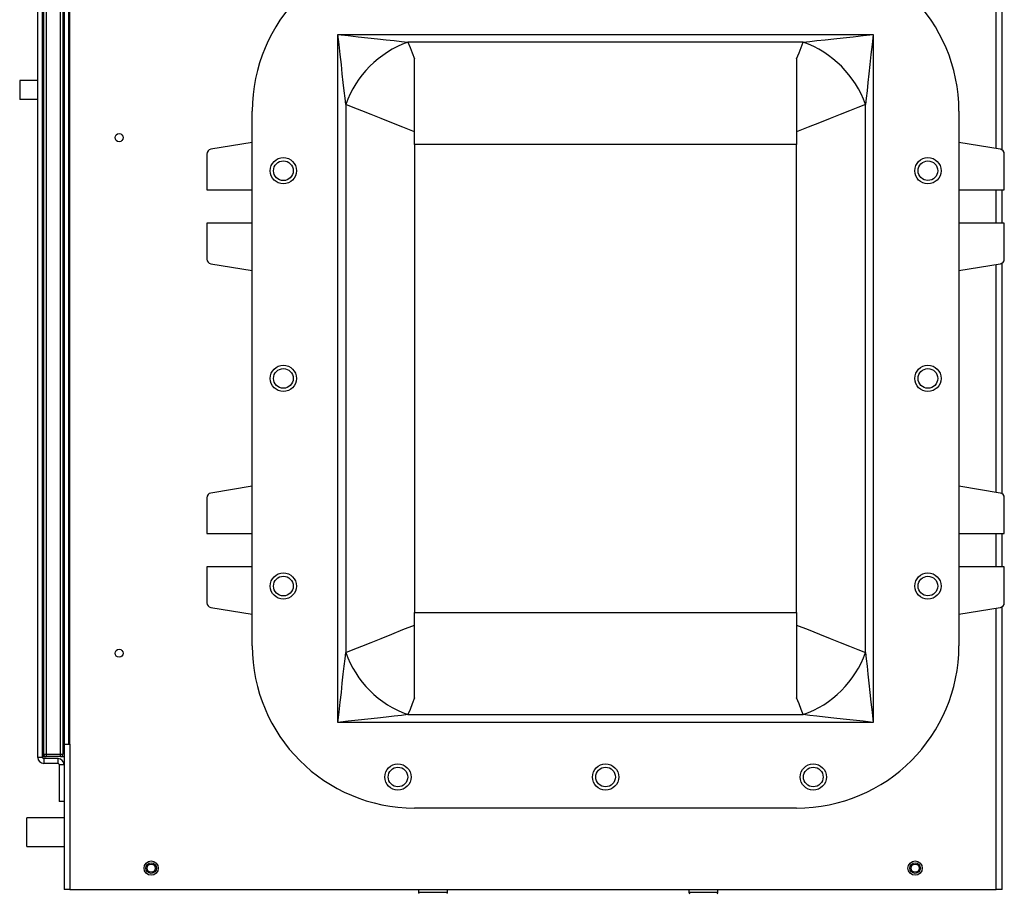
# Model space of a CAD drawing. Units: inches. Extents: x 0 to 119, y 0 to 93.
# Drawn here: x 52 to 64, y 28 to 40 of the extents above; entities that cross this region are included whole.
import ezdxf

# ---------------------------------------------------------------- set-up
doc = ezdxf.new("R2010")
doc.units = ezdxf.units.IN
doc.header["$MEASUREMENT"] = 0

msp = doc.modelspace()

# ---------------------------------------------------------------- linework, layer by layer
at = {"color": 8, "linetype": 'Continuous', "lineweight": 25}
for p, q in [((64.318, 37.932), (64.318, 58.247)), ((51.85, 38.824), (51.85, 47.424)), ((51.85, 29.975), (51.85, 38.574)), ((64.318, 36.956), (64.318, 37.393)), ((64.318, 33.432), (64.318, 36.416)), ((64.318, 32.456), (64.318, 32.893)), ((64.318, 28.233), (64.318, 31.916)), ((56.945, 28.193), (56.755, 28.193)), ((57.135, 28.193), (56.945, 28.193)), ((60.485, 28.193), (60.295, 28.193)), ((60.675, 28.193), (60.485, 28.193))]:
    msp.add_line(p, q, dxfattribs=at)
at = {"color": 7, "linetype": 'Continuous', "lineweight": 25}
for p, q in [((64.396, 37.914), (64.396, 58.234)), ((51.773, 29.962), (51.773, 47.437)), ((51.835, 29.962), (51.835, 47.437)), ((51.85, 30.005), (51.85, 47.393)), ((51.881, 47.393), (51.881, 30.005)), ((52.069, 30.005), (52.069, 47.393)), ((52.1, 47.393), (52.1, 30.005)), ((52.116, 47.264), (52.116, 30.134)), ((52.178, 30.134), (52.178, 47.264)), ((52.193, 30.134), (52.193, 47.264)), ((55.701, 39.428), (62.708, 39.428)), ((55.701, 30.421), (55.701, 39.428)), ((61.792, 39.326), (56.617, 39.326)), ((62.708, 39.428), (62.708, 30.421)), ((56.704, 37.988), (56.704, 39.106)), ((61.704, 39.106), (61.704, 37.988)), ((51.535, 38.824), (51.535, 38.574)), ((51.85, 38.824), (51.835, 38.824)), ((51.85, 38.574), (51.835, 38.574)), ((54.579, 31.424), (54.579, 38.424)), ((55.803, 38.512), (55.803, 31.337)), ((62.606, 31.337), (62.606, 38.512)), ((63.829, 38.424), (63.829, 31.424)), ((54.579, 38.013), (54.038, 37.924)), ((61.704, 37.988), (56.704, 37.988)), ((56.704, 37.988), (56.704, 31.86)), ((61.704, 31.86), (61.704, 37.988)), ((64.371, 37.924), (63.829, 38.013)), ((53.986, 37.862), (53.986, 37.393)), ((64.423, 37.393), (64.423, 37.862)), ((53.986, 37.393), (54.579, 37.393)), ((63.829, 37.393), (64.423, 37.393)), ((64.396, 36.956), (64.396, 37.393)), ((53.986, 36.956), (53.986, 36.487)), ((54.579, 36.956), (53.986, 36.956)), ((64.423, 36.956), (63.829, 36.956)), ((64.423, 36.487), (64.423, 36.956)), ((54.038, 36.425), (54.579, 36.336)), ((63.829, 36.336), (64.371, 36.425)), ((64.396, 33.414), (64.396, 36.435)), ((54.579, 33.513), (54.038, 33.424)), ((64.371, 33.424), (63.829, 33.513)), ((53.986, 33.362), (53.986, 32.893)), ((64.423, 32.893), (64.423, 33.362)), ((53.986, 32.893), (54.579, 32.893)), ((63.829, 32.893), (64.423, 32.893)), ((64.396, 32.456), (64.396, 32.893)), ((53.986, 32.456), (53.986, 31.987)), ((54.579, 32.456), (53.986, 32.456)), ((64.423, 32.456), (63.829, 32.456)), ((64.423, 31.987), (64.423, 32.456)), ((54.038, 31.925), (54.579, 31.836)), ((56.704, 31.86), (61.704, 31.86)), ((56.704, 30.743), (56.704, 31.86)), ((61.704, 31.86), (61.704, 30.743)), ((63.829, 31.836), (64.371, 31.925)), ((64.396, 28.233), (64.396, 31.935)), ((62.708, 30.421), (55.701, 30.421)), ((56.617, 30.523), (61.792, 30.523)), ((52.116, 30.134), (52.116, 29.869)), ((52.116, 30.134), (52.193, 30.134)), ((52.193, 30.134), (52.193, 28.233)), ((51.835, 29.962), (51.773, 29.962)), ((51.85, 30.005), (51.881, 30.005)), ((51.85, 29.975), (51.877, 29.975)), ((51.85, 29.947), (51.85, 29.884)), ((52.038, 29.947), (51.85, 29.947)), ((51.881, 30.005), (51.881, 29.974)), ((51.881, 30.005), (52.069, 30.005)), ((52.069, 29.974), (51.881, 29.974)), ((52.038, 29.884), (52.038, 29.947)), ((52.069, 30.005), (52.1, 30.005)), ((52.069, 29.974), (52.069, 30.005)), ((52.074, 29.975), (52.116, 29.975)), ((52.038, 29.884), (51.85, 29.884)), ((52.053, 29.869), (52.053, 29.384)), ((52.053, 29.869), (52.116, 29.869)), ((52.116, 29.869), (52.116, 29.384)), ((52.116, 29.384), (52.053, 29.384)), ((52.116, 29.384), (52.116, 28.233)), ((61.704, 29.299), (56.704, 29.299)), ((52.116, 29.171), (51.628, 29.171)), ((51.628, 28.943), (51.628, 29.171)), ((51.628, 28.796), (51.628, 28.943)), ((51.628, 28.796), (52.116, 28.796)), ((52.193, 28.233), (52.116, 28.233)), ((52.193, 28.233), (64.318, 28.233)), ((56.755, 28.233), (56.755, 28.193)), ((57.135, 28.193), (57.135, 28.233)), ((60.295, 28.233), (60.295, 28.193)), ((60.675, 28.193), (60.675, 28.233)), ((64.396, 28.233), (64.318, 28.233))]:
    msp.add_line(p, q, dxfattribs=at)
at = {"color": 7, "linetype": 'Continuous', "lineweight": 25, "flags": 128}
for points in [[(55.803, 38.512), (55.793, 38.595), (55.783, 38.691), (55.771, 38.797), (55.758, 38.912), (55.745, 39.035), (55.73, 39.163), (55.716, 39.294), (55.701, 39.428)], [(55.701, 39.428), (55.834, 39.413), (55.966, 39.398), (56.094, 39.384), (56.217, 39.371), (56.332, 39.358), (56.438, 39.346), (56.533, 39.335), (56.617, 39.326)], [(56.617, 39.326), (56.644, 39.258), (56.673, 39.185), (56.704, 39.106)], [(61.704, 39.106), (61.736, 39.185), (61.765, 39.258), (61.792, 39.326)], [(61.792, 39.326), (61.876, 39.335), (61.971, 39.346), (62.077, 39.358), (62.192, 39.371), (62.315, 39.384), (62.443, 39.398), (62.574, 39.413), (62.708, 39.428)], [(62.708, 39.428), (62.693, 39.294), (62.678, 39.163), (62.664, 39.035), (62.651, 38.912), (62.638, 38.797), (62.626, 38.691), (62.615, 38.595), (62.606, 38.512)], [(56.704, 38.154), (56.552, 38.214), (56.406, 38.272), (56.266, 38.328), (56.135, 38.38), (56.013, 38.428), (55.902, 38.472), (55.803, 38.512)], [(62.606, 38.512), (62.507, 38.472), (62.396, 38.428), (62.274, 38.38), (62.143, 38.328), (62.003, 38.272), (61.857, 38.214), (61.704, 38.154)], [(55.803, 31.337), (55.902, 31.377), (56.013, 31.421), (56.135, 31.469), (56.266, 31.521), (56.406, 31.576), (56.552, 31.635), (56.704, 31.695)], [(61.704, 31.695), (61.857, 31.635), (62.003, 31.576), (62.143, 31.521), (62.274, 31.469), (62.396, 31.421), (62.507, 31.377), (62.606, 31.337)], [(55.701, 30.421), (55.716, 30.554), (55.73, 30.686), (55.745, 30.814), (55.758, 30.936), (55.771, 31.052), (55.783, 31.158), (55.793, 31.253), (55.803, 31.337)], [(62.606, 31.337), (62.615, 31.253), (62.626, 31.158), (62.638, 31.052), (62.651, 30.936), (62.664, 30.814), (62.678, 30.686), (62.693, 30.554), (62.708, 30.421)], [(56.704, 30.743), (56.673, 30.664), (56.644, 30.59), (56.617, 30.523)], [(61.792, 30.523), (61.765, 30.59), (61.736, 30.664), (61.704, 30.743)], [(56.617, 30.523), (56.533, 30.513), (56.438, 30.503), (56.332, 30.491), (56.217, 30.478), (56.094, 30.465), (55.966, 30.45), (55.834, 30.436), (55.701, 30.421)], [(62.708, 30.421), (62.574, 30.436), (62.443, 30.45), (62.315, 30.465), (62.192, 30.478), (62.077, 30.491), (61.971, 30.503), (61.876, 30.513), (61.792, 30.523)]]:
    msp.add_lwpolyline(points, dxfattribs=at)
at = {"color": 7, "linetype": 'Continuous', "lineweight": 25}
for centre, radius in [((52.836, 38.076), 0.053), ((54.986, 37.643), 0.172), ((54.986, 37.643), 0.129), ((63.423, 37.643), 0.172), ((63.423, 37.643), 0.128), ((54.986, 34.924), 0.172), ((63.423, 34.924), 0.172), ((54.986, 34.924), 0.129), ((63.423, 34.924), 0.128), ((54.986, 32.206), 0.172), ((63.423, 32.206), 0.172), ((54.986, 32.206), 0.129), ((63.423, 32.206), 0.128), ((52.836, 31.326), 0.053), ((56.486, 29.706), 0.172), ((56.486, 29.706), 0.128), ((59.204, 29.706), 0.172), ((59.204, 29.706), 0.129), ((61.923, 29.706), 0.172), ((61.923, 29.706), 0.129), ((53.256, 28.513), 0.0935), ((53.256, 28.513), 0.069), ((53.256, 28.513), 0.0533), ((63.256, 28.513), 0.0935), ((63.256, 28.513), 0.069), ((63.256, 28.513), 0.0533)]:
    msp.add_circle(centre, radius, dxfattribs=at)
for centre, radius, start, end in [((56.704, 38.424), 2.125, 90, 180), ((61.704, 38.424), 2.125, 0, 90), ((57.062, 38.066), 1.336, 109.4667, 160.5333), ((61.346, 38.066), 1.336, 19.4667, 70.5332), ((54.048, 37.862), 0.0625, 99.3991, 180), ((64.361, 37.862), 0.0625, 360, 80.6009), ((54.048, 36.487), 0.0625, 180, 260.6009), ((64.361, 36.487), 0.0625, 279.3991, 0), ((54.048, 33.362), 0.0625, 99.3991, 180), ((64.361, 33.362), 0.0625, 360, 80.6009), ((54.048, 31.987), 0.0625, 180, 260.6009), ((64.361, 31.987), 0.0625, 279.3991, 360), ((56.704, 31.424), 2.125, 180, 270), ((57.062, 31.782), 1.336, 199.4667, 250.5333), ((61.704, 31.424), 2.125, 270, 360), ((61.346, 31.782), 1.336, 289.4668, 340.5332), ((51.85, 29.962), 0.0775, 180, 270), ((51.85, 29.962), 0.015, 180, 270), ((51.881, 30.005), 0.031, 180, 270), ((52.038, 29.869), 0.0775, 0, 90), ((52.069, 30.005), 0.031, 270, 0), ((52.038, 29.869), 0.015, 0, 90), ((56.765, 28.193), 0.01, 180, 270), ((57.125, 28.193), 0.01, 270, 0), ((60.305, 28.193), 0.01, 180, 270), ((60.665, 28.193), 0.01, 270, 0)]:
    msp.add_arc(centre, radius, start, end, dxfattribs=at)
for points, knots in [([(51.773, 38.824), (51.763, 38.824), (51.741, 38.824), (51.685, 38.824), (51.621, 38.824), (51.569, 38.824), (51.535, 38.824), (51.537, 38.824), (51.537, 38.824)], [0, 0, 0, 0, 0.167101, 0.391355, 0.564984, 0.751051, 0.944651, 1, 1, 1, 1]), ([(51.773, 38.574), (51.763, 38.574), (51.741, 38.574), (51.685, 38.574), (51.621, 38.574), (51.569, 38.574), (51.535, 38.574), (51.537, 38.574), (51.537, 38.574)], [0, 0, 0, 0, 0.167101, 0.391355, 0.564984, 0.751051, 0.944651, 1, 1, 1, 1]), ([(51.835, 29.962), (51.835, 29.963), (51.836, 29.965), (51.839, 29.968), (51.844, 29.971), (51.848, 29.974), (51.85, 29.975)], [0, 0, 0, 0, 0.25, 0.499996, 0.750011, 1, 1, 1, 1])]:
    msp.add_open_spline(points, degree=3, knots=knots, dxfattribs=at)

doc.saveas('drawing.dxf')
